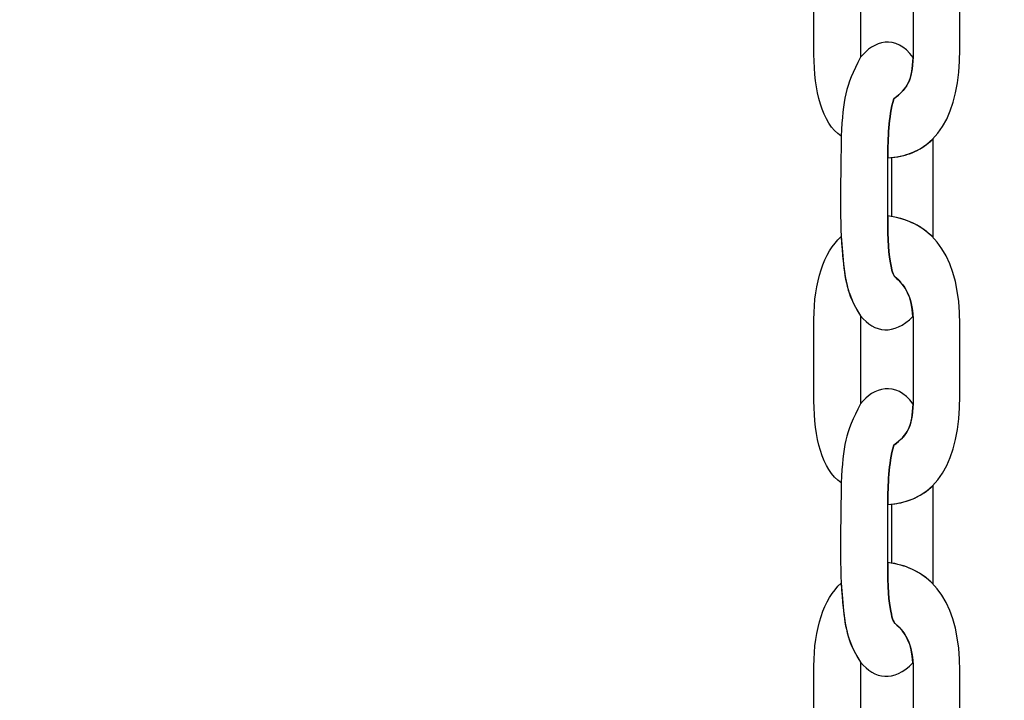
# Model space of a CAD drawing. Units: centimetres. Extents: x -18.1 to -2.2, y -4.3 to 9.3.
# Drawn here: x -6.4 to -6.3, y 2.2 to 2.3 of the extents above; entities that cross this region are included whole.
import ezdxf

# ---------------------------------------------------------------- set-up
doc = ezdxf.new("R2010")
doc.units = ezdxf.units.CM
doc.header["$MEASUREMENT"] = 0
doc.layers.add('layer 1', color=7, linetype='Continuous')

msp = doc.modelspace()

# ---------------------------------------------------------------- linework, layer by layer
at = {"layer": 'layer 1', "color": 242, "lineweight": 9}
msp.add_open_spline([(-17.29469, 3.66027), (-17.29469, 3.66027), (-17.29469, 4.13652), (-17.29469, 4.13652), (-17.29469, 4.13652), (-17.27866, 4.36167), (-17.18788, 4.57289), (-17.05525, 4.75906), (-17.05525, 4.75906), (-17.05525, 4.75906), (-18.10119, 4.75906), (-18.10119, 4.75906), (-18.10119, 4.75906), (-18.10119, 4.75906), (-18.10119, 7.25588), (-18.10119, 7.25588), (-18.10119, 7.25588), (-18.10119, 7.25588), (-15.91563, 7.25588), (-15.91563, 7.25588), (-15.91563, 7.25588), (-15.88671, 7.75776), (-15.61771, 8.19404), (-15.22386, 8.44758), (-15.22386, 8.44758), (-15.03586, 8.89712), (-14.64064, 9.23537), (-14.16033, 9.33797), (-14.16033, 9.33797), (-14.16033, 9.33797), (-13.7588, 9.33797), (-13.7588, 9.33797), (-13.7588, 9.33797), (-13.7588, 9.33797), (-13.35727, 9.33797), (-13.35727, 9.33797), (-13.35727, 9.33797), (-12.87696, 9.23537), (-12.48174, 8.89712), (-12.29374, 8.44758), (-12.29374, 8.44758), (-12.13569, 8.34584), (-11.99776, 8.21464), (-11.88736, 8.06161), (-11.88736, 8.06161), (-11.88736, 8.06161), (-10.22206, 8.06161), (-10.22206, 8.06161), (-10.22206, 8.06161), (-10.22206, 8.06161), (-10.22206, 9.34196), (-10.22206, 9.34196), (-10.22206, 9.34196), (-10.22206, 9.34196), (-7.72524, 9.34196), (-7.72524, 9.34196), (-7.72524, 9.34196), (-7.72524, 9.34196), (-7.72524, 8.34804), (-7.72524, 8.34804), (-7.72524, 8.34804), (-7.53292, 8.52618), (-7.29464, 8.65379), (-7.03063, 8.71019), (-7.03063, 8.71019), (-7.03063, 8.71019), (-6.6291, 8.71019), (-6.6291, 8.71019), (-6.6291, 8.71019), (-6.6291, 8.71019), (-6.59028, 8.71019), (-6.59028, 8.71019), (-6.59028, 8.71019), (-6.59028, 8.71019), (-6.55146, 8.71019), (-6.55146, 8.71019), (-6.55146, 8.71019), (-6.55146, 8.71019), (-6.14993, 8.71019), (-6.14993, 8.71019), (-6.14993, 8.71019), (-5.66962, 8.60759), (-5.2744, 8.26934), (-5.0864, 7.8198), (-5.0864, 7.8198), (-4.87367, 7.68286), (-4.69737, 7.49258), (-4.57565, 7.26747), (-4.57565, 7.26747), (-4.57565, 7.26747), (-4.57565, 6.44513), (-4.57565, 6.44513), (-4.57565, 6.44513), (-4.57565, 6.44513), (-4.57565, 5.17264), (-4.57565, 5.17264), (-4.57565, 5.17264), (-4.57565, 5.17264), (-4.57565, 4.18578), (-4.57565, 4.18578), (-4.57565, 4.18578), (-4.57565, 4.18578), (-4.57565, 2.58645), (-4.57565, 2.58645), (-4.57565, 2.58645), (-4.57565, 2.58645), (-2.16836, 2.58645), (-2.16836, 2.58645), (-2.16836, 2.58645), (-2.16836, 2.58645), (-2.16836, 2.08838), (-2.16836, 2.08838), (-2.16836, 2.08838), (-2.16836, 2.08838), (-2.16836, 1.58645), (-2.16836, 1.58645), (-2.16836, 1.58645), (-2.16836, 1.58645), (-2.16836, 0.07679), (-2.16836, 0.07679), (-2.16836, 0.07679), (-2.16836, 0.07679), (-4.63457, 0.07679), (-4.63457, 0.07679), (-4.63457, 0.07679), (-4.63482, -0.05584), (-4.63518, -0.18723), (-4.63568, -0.19872), (-4.63568, -0.19872), (-4.6703, -0.99006), (-5.31758, -1.72964), (-6.11606, -1.72964), (-6.11606, -1.72964), (-6.11606, -1.72964), (-6.60811, -1.72964), (-6.60811, -1.72964), (-6.60811, -1.72964), (-6.60811, -1.72964), (-7.02481, -1.72964), (-7.02481, -1.72964), (-7.02481, -1.72964), (-7.02498, -2.26371), (-7.02523, -2.71059), (-7.02553, -2.71871), (-7.02553, -2.71871), (-7.05567, -3.51339), (-7.70479, -4.25855), (-8.50627, -4.25855), (-8.50627, -4.25855), (-8.50627, -4.25855), (-8.99832, -4.25855), (-8.99832, -4.25855), (-8.99832, -4.25855), (-8.99832, -4.25855), (-9.49037, -4.25855), (-9.49037, -4.25855), (-9.49037, -4.25855), (-10.29186, -4.25855), (-10.94099, -3.51337), (-10.97111, -2.71867), (-10.97111, -2.71867), (-10.97136, -2.71193), (-10.97157, -2.402), (-10.97174, -1.99094), (-10.97174, -1.99094), (-10.97174, -1.99094), (-11.35738, -1.99094), (-11.35738, -1.99094), (-11.35738, -1.99094), (-11.35738, -1.99094), (-11.84943, -1.99094), (-11.84943, -1.99094), (-11.84943, -1.99094), (-12.05178, -1.99094), (-12.24437, -1.94336), (-12.41979, -1.85957), (-12.41979, -1.85957), (-12.41979, -1.85957), (-12.41979, -3.43231), (-12.41979, -3.43231), (-12.41979, -3.43231), (-12.41979, -3.43231), (-14.91661, -3.43231), (-14.91661, -3.43231), (-14.91661, -3.43231), (-14.91661, -3.43231), (-14.91661, -0.47902), (-14.91661, -0.47902), (-14.91661, -0.47902), (-15.41412, -0.46329), (-16.31465, 0.13724), (-16.36864, 0.89537), (-16.36864, 0.89537), (-16.36864, 0.89537), (-16.36864, 1.37162), (-16.36864, 1.37162), (-16.36864, 1.37162), (-16.36864, 1.37162), (-16.36864, 1.84787), (-16.36864, 1.84787), (-16.36864, 1.84787), (-16.36585, 1.88703), (-16.36069, 1.92575), (-16.35356, 1.96401), (-16.35356, 1.96401), (-16.79606, 2.19172), (-17.25656, 2.64852), (-17.29469, 3.18402), (-17.29469, 3.18402), (-17.29469, 3.18402), (-17.29469, 3.66027), (-17.29469, 3.66027)], degree=3, knots=[0, 0, 0, 0, 0.018519, 0.018519, 0.018519, 0.018519, 0.037037, 0.037037, 0.037037, 0.037037, 0.055556, 0.055556, 0.055556, 0.055556, 0.074074, 0.074074, 0.074074, 0.074074, 0.092593, 0.092593, 0.092593, 0.092593, 0.111111, 0.111111, 0.111111, 0.111111, 0.12963, 0.12963, 0.12963, 0.12963, 0.148148, 0.148148, 0.148148, 0.148148, 0.166667, 0.166667, 0.166667, 0.166667, 0.185185, 0.185185, 0.185185, 0.185185, 0.203704, 0.203704, 0.203704, 0.203704, 0.222222, 0.222222, 0.222222, 0.222222, 0.240741, 0.240741, 0.240741, 0.240741, 0.259259, 0.259259, 0.259259, 0.259259, 0.277778, 0.277778, 0.277778, 0.277778, 0.296296, 0.296296, 0.296296, 0.296296, 0.314815, 0.314815, 0.314815, 0.314815, 0.333333, 0.333333, 0.333333, 0.333333, 0.351852, 0.351852, 0.351852, 0.351852, 0.37037, 0.37037, 0.37037, 0.37037, 0.388889, 0.388889, 0.388889, 0.388889, 0.407407, 0.407407, 0.407407, 0.407407, 0.425926, 0.425926, 0.425926, 0.425926, 0.444444, 0.444444, 0.444444, 0.444444, 0.462963, 0.462963, 0.462963, 0.462963, 0.481481, 0.481481, 0.481481, 0.481481, 0.5, 0.5, 0.5, 0.5, 0.518519, 0.518519, 0.518519, 0.518519, 0.537037, 0.537037, 0.537037, 0.537037, 0.555556, 0.555556, 0.555556, 0.555556, 0.574074, 0.574074, 0.574074, 0.574074, 0.592593, 0.592593, 0.592593, 0.592593, 0.611111, 0.611111, 0.611111, 0.611111, 0.62963, 0.62963, 0.62963, 0.62963, 0.648148, 0.648148, 0.648148, 0.648148, 0.666667, 0.666667, 0.666667, 0.666667, 0.685185, 0.685185, 0.685185, 0.685185, 0.703704, 0.703704, 0.703704, 0.703704, 0.722222, 0.722222, 0.722222, 0.722222, 0.740741, 0.740741, 0.740741, 0.740741, 0.759259, 0.759259, 0.759259, 0.759259, 0.777778, 0.777778, 0.777778, 0.777778, 0.796296, 0.796296, 0.796296, 0.796296, 0.814815, 0.814815, 0.814815, 0.814815, 0.833333, 0.833333, 0.833333, 0.833333, 0.851852, 0.851852, 0.851852, 0.851852, 0.87037, 0.87037, 0.87037, 0.87037, 0.888889, 0.888889, 0.888889, 0.888889, 0.907407, 0.907407, 0.907407, 0.907407, 0.925926, 0.925926, 0.925926, 0.925926, 0.944444, 0.944444, 0.944444, 0.944444, 0.962963, 0.962963, 0.962963, 0.962963, 1, 1, 1, 1], dxfattribs=at)
at = {"layer": 'layer 1', "color": 7, "lineweight": 25}
for points, knots in [([(-6.31368, 2.29199), (-6.30887, 2.29137), (-6.30649, 2.28748), (-6.30649, 2.2812), (-6.30649, 2.2812), (-6.30649, 2.27881), (-6.30649, 2.27642), (-6.30649, 2.27402), (-6.30649, 2.27402), (-6.30649, 2.26769), (-6.30867, 2.26349), (-6.31368, 2.26321), (-6.31368, 2.26321), (-6.31365, 2.26527), (-6.31363, 2.2672), (-6.31308, 2.26911), (-6.31308, 2.26911), (-6.3116, 2.27018), (-6.31115, 2.27123), (-6.31115, 2.27371), (-6.31115, 2.27371), (-6.31115, 2.27371), (-6.31115, 2.2814), (-6.31115, 2.2814), (-6.31115, 2.2814), (-6.31115, 2.28365), (-6.31178, 2.28494), (-6.31298, 2.28592), (-6.31298, 2.28592), (-6.31309, 2.28601), (-6.31373, 2.28704), (-6.31368, 2.29199)], [0, 0, 0, 0, 0.111111, 0.111111, 0.111111, 0.111111, 0.222222, 0.222222, 0.222222, 0.222222, 0.333333, 0.333333, 0.333333, 0.333333, 0.444444, 0.444444, 0.444444, 0.444444, 0.555556, 0.555556, 0.555556, 0.555556, 0.666667, 0.666667, 0.666667, 0.666667, 0.777778, 0.777778, 0.777778, 0.777778, 1, 1, 1, 1]), ([(-6.31834, 2.28994), (-6.32005, 2.28836), (-6.32105, 2.2854), (-6.32105, 2.28166), (-6.32105, 2.28166), (-6.32105, 2.28166), (-6.32105, 2.27353), (-6.32105, 2.27353), (-6.32105, 2.27353), (-6.32105, 2.26991), (-6.32022, 2.26666), (-6.31834, 2.26537), (-6.31834, 2.26537), (-6.31812, 2.26912), (-6.31797, 2.27029), (-6.31639, 2.27325), (-6.31639, 2.27325), (-6.31639, 2.27325), (-6.31639, 2.28203), (-6.31639, 2.28203), (-6.31639, 2.28203), (-6.31796, 2.28441), (-6.31806, 2.28623), (-6.31834, 2.28994)], [0, 0, 0, 0, 0.142857, 0.142857, 0.142857, 0.142857, 0.285714, 0.285714, 0.285714, 0.285714, 0.428571, 0.428571, 0.428571, 0.428571, 0.571429, 0.571429, 0.571429, 0.571429, 0.714286, 0.714286, 0.714286, 0.714286, 1, 1, 1, 1]), ([(-6.31117, 2.2474), (-6.31308, 2.24545), (-6.31502, 2.24577), (-6.31639, 2.24746), (-6.31639, 2.24746), (-6.3176, 2.24928), (-6.31793, 2.25077), (-6.31815, 2.25303), (-6.31815, 2.25303), (-6.31815, 2.25303), (-6.31834, 2.25536), (-6.31834, 2.25536), (-6.31834, 2.25536), (-6.31849, 2.25928), (-6.31834, 2.26146), (-6.31834, 2.26537), (-6.31834, 2.26537), (-6.31812, 2.26912), (-6.31797, 2.27029), (-6.31639, 2.27325), (-6.31639, 2.27325), (-6.31515, 2.27485), (-6.31287, 2.27564), (-6.31116, 2.27322), (-6.31116, 2.27322), (-6.31122, 2.27108), (-6.3117, 2.2701), (-6.31308, 2.26911), (-6.31308, 2.26911), (-6.31363, 2.2672), (-6.31365, 2.26527), (-6.31368, 2.26321), (-6.31368, 2.26321), (-6.31368, 2.26321), (-6.31368, 2.25742), (-6.31368, 2.25742), (-6.31368, 2.25742), (-6.31373, 2.25247), (-6.31309, 2.25144), (-6.31298, 2.25135), (-6.31298, 2.25135), (-6.31188, 2.25045), (-6.31127, 2.2493), (-6.31117, 2.2474)], [0, 0, 0, 0, 0.083333, 0.083333, 0.083333, 0.083333, 0.166667, 0.166667, 0.166667, 0.166667, 0.25, 0.25, 0.25, 0.25, 0.333333, 0.333333, 0.333333, 0.333333, 0.416667, 0.416667, 0.416667, 0.416667, 0.5, 0.5, 0.5, 0.5, 0.583333, 0.583333, 0.583333, 0.583333, 0.666667, 0.666667, 0.666667, 0.666667, 0.75, 0.75, 0.75, 0.75, 0.833333, 0.833333, 0.833333, 0.833333, 1, 1, 1, 1]), ([(-6.3092, 2.2553), (-6.3092, 2.2553), (-6.3092, 2.25539), (-6.3092, 2.25539), (-6.3092, 2.25539), (-6.3092, 2.25539), (-6.3092, 2.26508), (-6.3092, 2.26508), (-6.3092, 2.26508), (-6.3092, 2.26508), (-6.3092, 2.26508), (-6.3092, 2.26508), (-6.3092, 2.26508), (-6.31024, 2.26405), (-6.31159, 2.26341), (-6.31329, 2.26324), (-6.31329, 2.26324), (-6.31329, 2.26324), (-6.31328, 2.25736), (-6.31328, 2.25736), (-6.31328, 2.25736), (-6.31328, 2.25736), (-6.31328, 2.25736), (-6.31328, 2.25736), (-6.31328, 2.25736), (-6.31161, 2.25707), (-6.31025, 2.25637), (-6.3092, 2.2553)], [0, 0, 0, 0, 0.125, 0.125, 0.125, 0.125, 0.25, 0.25, 0.25, 0.25, 0.375, 0.375, 0.375, 0.375, 0.5, 0.5, 0.5, 0.5, 0.625, 0.625, 0.625, 0.625, 0.75, 0.75, 0.75, 0.75, 1, 1, 1, 1]), ([(-6.31368, 2.25742), (-6.30887, 2.2568), (-6.30649, 2.25291), (-6.30649, 2.24663), (-6.30649, 2.24663), (-6.30649, 2.24424), (-6.30649, 2.24184), (-6.30649, 2.23945), (-6.30649, 2.23945), (-6.30649, 2.23312), (-6.30867, 2.22891), (-6.31368, 2.22864), (-6.31368, 2.22864), (-6.31365, 2.23069), (-6.31363, 2.23263), (-6.31308, 2.23454), (-6.31308, 2.23454), (-6.3116, 2.2356), (-6.31115, 2.23666), (-6.31115, 2.23914), (-6.31115, 2.23914), (-6.31115, 2.23914), (-6.31115, 2.24682), (-6.31115, 2.24682), (-6.31115, 2.24682), (-6.31115, 2.24907), (-6.31178, 2.25037), (-6.31298, 2.25135), (-6.31298, 2.25135), (-6.31309, 2.25144), (-6.31373, 2.25247), (-6.31368, 2.25742)], [0, 0, 0, 0, 0.111111, 0.111111, 0.111111, 0.111111, 0.222222, 0.222222, 0.222222, 0.222222, 0.333333, 0.333333, 0.333333, 0.333333, 0.444444, 0.444444, 0.444444, 0.444444, 0.555556, 0.555556, 0.555556, 0.555556, 0.666667, 0.666667, 0.666667, 0.666667, 0.777778, 0.777778, 0.777778, 0.777778, 1, 1, 1, 1]), ([(-6.31834, 2.25536), (-6.32005, 2.25379), (-6.32105, 2.25083), (-6.32105, 2.24709), (-6.32105, 2.24709), (-6.32105, 2.24709), (-6.32105, 2.23896), (-6.32105, 2.23896), (-6.32105, 2.23896), (-6.32105, 2.23534), (-6.32022, 2.23209), (-6.31834, 2.2308), (-6.31834, 2.2308), (-6.31812, 2.23455), (-6.31797, 2.23572), (-6.31639, 2.23868), (-6.31639, 2.23868), (-6.31639, 2.23868), (-6.31639, 2.24746), (-6.31639, 2.24746), (-6.31639, 2.24746), (-6.31796, 2.24984), (-6.31806, 2.25166), (-6.31834, 2.25536)], [0, 0, 0, 0, 0.142857, 0.142857, 0.142857, 0.142857, 0.285714, 0.285714, 0.285714, 0.285714, 0.428571, 0.428571, 0.428571, 0.428571, 0.571429, 0.571429, 0.571429, 0.571429, 0.714286, 0.714286, 0.714286, 0.714286, 1, 1, 1, 1]), ([(-6.31117, 2.21283), (-6.31308, 2.21088), (-6.31502, 2.2112), (-6.31639, 2.21289), (-6.31639, 2.21289), (-6.3176, 2.21471), (-6.31793, 2.2162), (-6.31815, 2.21846), (-6.31815, 2.21846), (-6.31815, 2.21846), (-6.31834, 2.22079), (-6.31834, 2.22079), (-6.31834, 2.22079), (-6.31849, 2.22471), (-6.31834, 2.22689), (-6.31834, 2.2308), (-6.31834, 2.2308), (-6.31812, 2.23455), (-6.31797, 2.23572), (-6.31639, 2.23868), (-6.31639, 2.23868), (-6.31515, 2.24028), (-6.31287, 2.24107), (-6.31116, 2.23865), (-6.31116, 2.23865), (-6.31122, 2.23651), (-6.3117, 2.23553), (-6.31308, 2.23454), (-6.31308, 2.23454), (-6.31363, 2.23263), (-6.31365, 2.23069), (-6.31368, 2.22864), (-6.31368, 2.22864), (-6.31368, 2.22864), (-6.31368, 2.22285), (-6.31368, 2.22285), (-6.31368, 2.22285), (-6.31373, 2.2179), (-6.31309, 2.21687), (-6.31298, 2.21678), (-6.31298, 2.21678), (-6.31188, 2.21588), (-6.31127, 2.21473), (-6.31117, 2.21283)], [0, 0, 0, 0, 0.083333, 0.083333, 0.083333, 0.083333, 0.166667, 0.166667, 0.166667, 0.166667, 0.25, 0.25, 0.25, 0.25, 0.333333, 0.333333, 0.333333, 0.333333, 0.416667, 0.416667, 0.416667, 0.416667, 0.5, 0.5, 0.5, 0.5, 0.583333, 0.583333, 0.583333, 0.583333, 0.666667, 0.666667, 0.666667, 0.666667, 0.75, 0.75, 0.75, 0.75, 0.833333, 0.833333, 0.833333, 0.833333, 1, 1, 1, 1]), ([(-6.3092, 2.22073), (-6.3092, 2.22073), (-6.3092, 2.22082), (-6.3092, 2.22082), (-6.3092, 2.22082), (-6.3092, 2.22082), (-6.3092, 2.23051), (-6.3092, 2.23051), (-6.3092, 2.23051), (-6.3092, 2.23051), (-6.3092, 2.23051), (-6.3092, 2.23051), (-6.3092, 2.23051), (-6.31024, 2.22948), (-6.31159, 2.22884), (-6.31329, 2.22867), (-6.31329, 2.22867), (-6.31329, 2.22867), (-6.31328, 2.22279), (-6.31328, 2.22279), (-6.31328, 2.22279), (-6.31328, 2.22279), (-6.31328, 2.22279), (-6.31328, 2.22279), (-6.31328, 2.22279), (-6.31161, 2.2225), (-6.31025, 2.2218), (-6.3092, 2.22073)], [0, 0, 0, 0, 0.125, 0.125, 0.125, 0.125, 0.25, 0.25, 0.25, 0.25, 0.375, 0.375, 0.375, 0.375, 0.5, 0.5, 0.5, 0.5, 0.625, 0.625, 0.625, 0.625, 0.75, 0.75, 0.75, 0.75, 1, 1, 1, 1]), ([(-6.31368, 2.22285), (-6.30887, 2.22223), (-6.30649, 2.21834), (-6.30649, 2.21206), (-6.30649, 2.21206), (-6.30649, 2.20967), (-6.30649, 2.20727), (-6.30649, 2.20488), (-6.30649, 2.20488), (-6.30649, 2.19855), (-6.30867, 2.19434), (-6.31368, 2.19407), (-6.31368, 2.19407), (-6.31365, 2.19612), (-6.31363, 2.19806), (-6.31308, 2.19997), (-6.31308, 2.19997), (-6.3116, 2.20103), (-6.31115, 2.20208), (-6.31115, 2.20457), (-6.31115, 2.20457), (-6.31115, 2.20457), (-6.31115, 2.21225), (-6.31115, 2.21225), (-6.31115, 2.21225), (-6.31115, 2.2145), (-6.31178, 2.21579), (-6.31298, 2.21678), (-6.31298, 2.21678), (-6.31309, 2.21687), (-6.31373, 2.2179), (-6.31368, 2.22285)], [0, 0, 0, 0, 0.111111, 0.111111, 0.111111, 0.111111, 0.222222, 0.222222, 0.222222, 0.222222, 0.333333, 0.333333, 0.333333, 0.333333, 0.444444, 0.444444, 0.444444, 0.444444, 0.555556, 0.555556, 0.555556, 0.555556, 0.666667, 0.666667, 0.666667, 0.666667, 0.777778, 0.777778, 0.777778, 0.777778, 1, 1, 1, 1]), ([(-6.31834, 2.22079), (-6.32005, 2.21921), (-6.32105, 2.21626), (-6.32105, 2.21252), (-6.32105, 2.21252), (-6.32105, 2.21252), (-6.32105, 2.20439), (-6.32105, 2.20439), (-6.32105, 2.20439), (-6.32105, 2.20077), (-6.32022, 2.19752), (-6.31834, 2.19623), (-6.31834, 2.19623), (-6.31812, 2.19998), (-6.31797, 2.20114), (-6.31639, 2.20411), (-6.31639, 2.20411), (-6.31639, 2.20411), (-6.31639, 2.21289), (-6.31639, 2.21289), (-6.31639, 2.21289), (-6.31796, 2.21527), (-6.31806, 2.21709), (-6.31834, 2.22079)], [0, 0, 0, 0, 0.142857, 0.142857, 0.142857, 0.142857, 0.285714, 0.285714, 0.285714, 0.285714, 0.428571, 0.428571, 0.428571, 0.428571, 0.571429, 0.571429, 0.571429, 0.571429, 0.714286, 0.714286, 0.714286, 0.714286, 1, 1, 1, 1])]:
    msp.add_open_spline(points, degree=3, knots=knots, dxfattribs=at)

doc.saveas('drawing.dxf')
